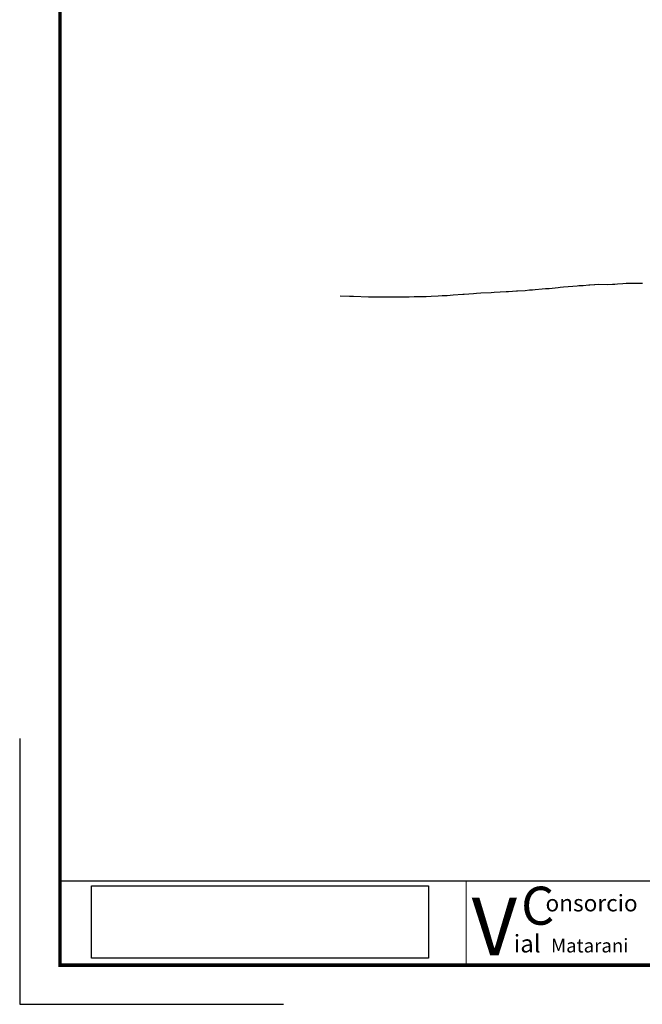
# Model space of a CAD drawing. Extents: x 14 to 1405, y -1 to 576.
# Drawn here: x 14 to 191, y -1 to 279 of the extents above; entities that cross this region are included whole.
import ezdxf

# ---------------------------------------------------------------- set-up
doc = ezdxf.new("R2010")
doc.units = 0
doc.layers.get('0').update_dxf_attribs({"linetype": 'CONTINUOUS'})
for name, color, linetype in [('coordenadas', 254, 'CONTINUOUS'), ('MARCO', 9, 'CONTINUOUS'), ('MEMBRETE', 7, 'CONTINUOUS'), ('ORIG_SURFACE', 7, 'CONTINUOUS'), ('RAS', 5, 'CONTINUOUS')]:
    doc.layers.add(name, color=color, linetype=linetype)
doc.layers.add('DES_CAJA', color=150, linetype='CONTINUOUS', plot=False)
doc.styles.add('WMF-Arial0', font='ARIAL.TTF')
doc.styles.add('WMF-Arial1', font='ARIAL.TTF')
doc.styles.add('WMF-Calibri0', font='CALIBRI.TTF')
picture_1 = doc.add_image_def('image1.jpg', size_in_pixel=(288, 62))

msp = doc.modelspace()

# ---------------------------------------------------------------- linework, layer by layer
at = {"color": 7, "linetype": 'Continuous', "lineweight": 0}
msp.add_line((25.13, 33.88), (806.13, 33.88), dxfattribs=at)
at = {"color": 7}
msp.add_lwpolyline([(25.13, 33.88), (25.13, 10), (806.13, 10), (806.13, 33.88)], dxfattribs=at)
at = {"layer": 'DES_CAJA', "color": 1}
msp.add_lwpolyline([(13.66, 74.43), (13.66, -1.1), (88.66, -1.1)], dxfattribs=at)
at = {"layer": 'MARCO', "color": 7, "const_width": 1, "flags": 128}
msp.add_lwpolyline([(25.13, 10), (806.13, 10), (806.13, 564), (25.13, 564)], close=True, dxfattribs=at)
at = {"layer": 'MEMBRETE', "color": 7, "linetype": 'Continuous', "lineweight": 0}
msp.add_line((140.56, 33.88), (140.56, 10), dxfattribs=at)
at = {"layer": 'ORIG_SURFACE', "color": 30}
msp.add_lwpolyline([(104.79, 200.28), (107.4, 200.22), (107.91, 200.2), (108.58, 200.18), (112.81, 200.05), (112.9, 200.05), (113.33, 200.04), (114.74, 200.03), (115.7, 199.99), (115.89, 199.98), (116.1, 199.98), (119.67, 200), (120.73, 200.01), (124.42, 200.06), (125.83, 200.09), (126.96, 200.11), (127.27, 200.11), (129, 200.16), (129.2, 200.16), (130.63, 200.22), (132.59, 200.3), (133.8, 200.38), (135.17, 200.45), (135.99, 200.5), (136.91, 200.56), (139.61, 200.8), (140, 200.83), (142.62, 200.97), (143.48, 201.03), (144.77, 201.12), (147.65, 201.27), (148.51, 201.32), (151.94, 201.51), (152.64, 201.55), (154.92, 201.69), (155.18, 201.71), (157.31, 201.87), (158.62, 201.97), (159.46, 202.05), (160.17, 202.11), (162.2, 202.27), (163.1, 202.35), (164.18, 202.44), (166.72, 202.68), (167.28, 202.74), (168.27, 202.85), (170.86, 203.08), (172.14, 203.17), (172.65, 203.22), (173.8, 203.28), (175.42, 203.42), (175.73, 203.44), (177.11, 203.52), (177.19, 203.52), (178.24, 203.61), (180.81, 203.55), (182.15, 203.62), (182.86, 203.66), (183.6, 203.73), (185.11, 203.79), (186.07, 203.88), (186.74, 203.9), (187.77, 203.89), (190.75, 203.91)], dxfattribs=at)
at = {"layer": 'RAS', "color": 7}
msp.add_lwpolyline([(25.13, 564), (806.13, 564), (806.13, 33.88), (25.13, 33.88)], close=True, dxfattribs=at)
msp.add_lwpolyline([(25.13, 564), (806.13, 564), (806.13, 33.88), (25.13, 33.88)], close=True, dxfattribs=at)

# ---------------------------------------------------------------- texts
at = {"layer": 'coordenadas', "color": 5, "lineweight": 0}
for s, height, style, p in [('C', 10.82, 'WMF-Arial0', (156.2, 21.52)), ('V', 16.37, 'WMF-Calibri0', (142.16, 12.8)), ('ial', 4.996, 'WMF-Arial1', (154.09, 13.65)), ('Matarani', 3.885, 'WMF-Arial1', (164.69, 13.64))]:
    msp.add_text(s, height=height, dxfattribs=dict(at, style=style)).set_placement(p)
at = {"layer": 'coordenadas', "color": 7, "lineweight": 0, "style": 'WMF-Calibri0'}
msp.add_text('onsorcio', height=4.718, dxfattribs=at).set_placement((163.14, 25.31))

# ---------------------------------------------------------------- referenced raster images: frames only (the image files are external)
image = msp.add_image(picture_1, insert=(34.07, 12), size_in_units=(95.8, 20.62))
image.dxf.flags = 7

doc.saveas('drawing.dxf')
